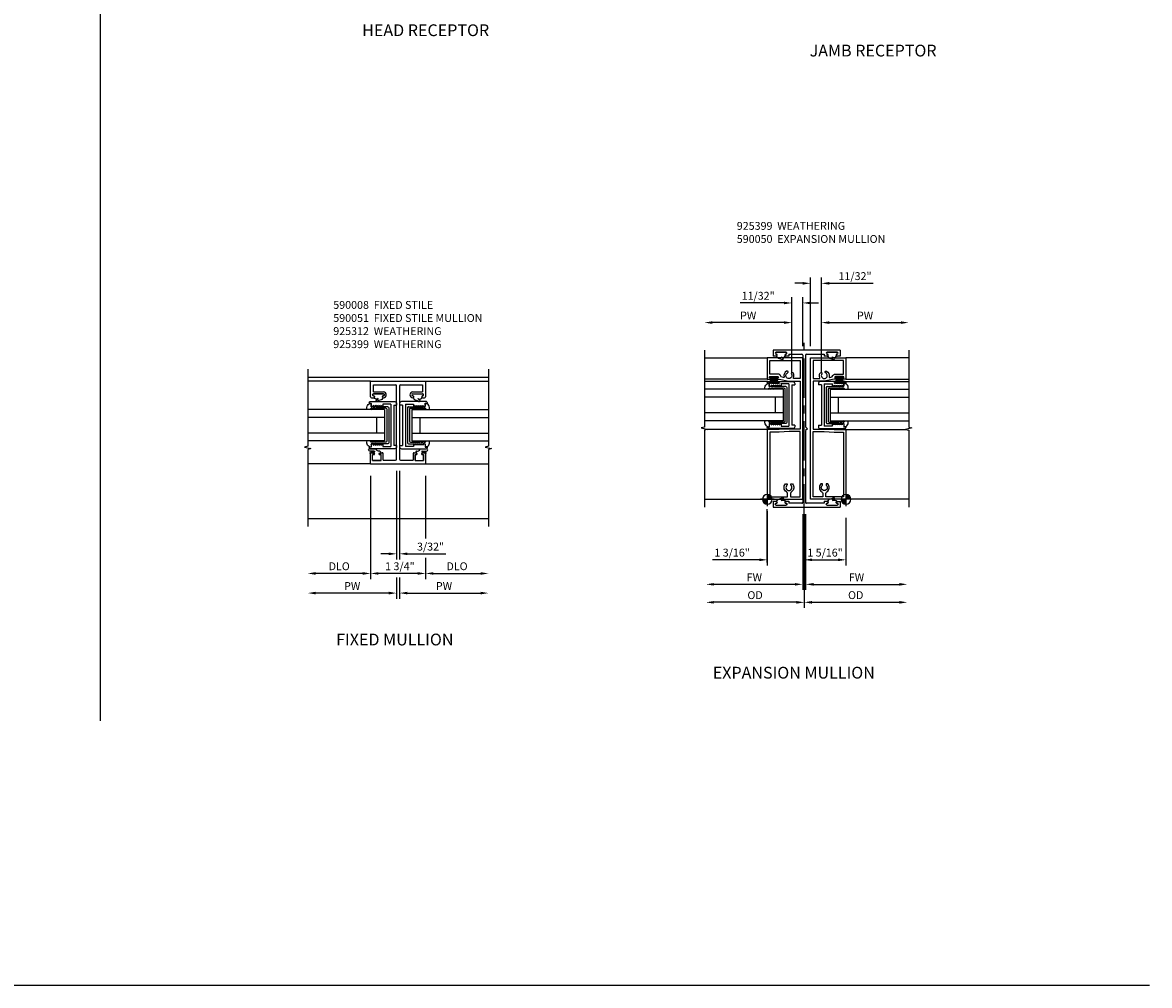
# Model space of a CAD drawing. Extents: x 0 to 98.3, y 0 to 63.3.
# Drawn here: x 62.4 to 98.3, y 0 to 30.7 of the extents above; entities that cross this region are included whole.
import ezdxf

# ---------------------------------------------------------------- set-up
doc = ezdxf.new("R2010")
doc.units = 0
doc.header["$MEASUREMENT"] = 0
doc.linetypes.add('CENTER', pattern=[2, 1.25, -0.25, 0.25, -0.25])
doc.layers.get('0').update_dxf_attribs({"color": 4, "linetype": 'CONTINUOUS'})
for name, color, linetype in [('CENTER', 1, 'CENTER'), ('DIME', 2, 'CONTINUOUS'), ('FORMAT', 7, 'CONTINUOUS'), ('PARTSLIST', 3, 'CONTINUOUS'), ('TEXT', 3, 'CONTINUOUS')]:
    doc.layers.add(name, color=color, linetype=linetype)
doc.styles.get("Standard").update_dxf_attribs({"font": 'arial.ttf'})
doc.dimstyles.new('EXT_ON-OFF', dxfattribs={"dimscale": 2, "dimtxt": 0.125, "dimasz": 0.125, "dimexe": 0.09, "dimexo": 0.1875, "dimgap": 0.05, "dimtad": 3, "dimdec": 5, "dimzin": 3, "dimdsep": 46, "dimlunit": 5, "dimtxsty": 'STANDARD', "dimcen": 0, "dimse2": 1, "dimazin": 0, "dimtfac": 1, "dimtdec": 5, "dimtofl": 0, "dimtmove": 0, "dimatfit": 0, "dimfxl": 1, "dimfrac": 2, "dimtolj": 1, "dimtzin": 3, "dimarcsym": 0})
doc.dimstyles.new('EXT_ON-ON', dxfattribs={"dimscale": 2, "dimtxt": 0.125, "dimasz": 0.125, "dimexe": 0.09, "dimexo": 0.1875, "dimgap": 0.05, "dimtad": 3, "dimdec": 5, "dimzin": 3, "dimdsep": 46, "dimlunit": 5, "dimtxsty": 'STANDARD', "dimcen": 0, "dimazin": 0, "dimtfac": 1, "dimtdec": 5, "dimtofl": 0, "dimtmove": 0, "dimatfit": 0, "dimfxl": 1, "dimfrac": 2, "dimtolj": 1, "dimtzin": 3, "dimarcsym": 0})

# ---------------------------------------------------------------- blocks, each defined once
blk = doc.blocks.new('B590050')
for p, q in [((-2.25102, 1.74805), (-2.25102, 1.56005)), ((-0.12602, 1.74805), (-2.25102, 1.74805)), ((-2.15852, 1.56005), (-2.25102, 1.56005)), ((-1.84552, 1.68605), (-2.15752, 1.68605)), ((-1.75202, 1.56005), (-1.84552, 1.56005)), ((-1.75202, 1.62305), (-1.75202, 1.56005)), ((-1.75202, 1.62305), (-1.34402, 1.62305)), ((-1.31302, 1.59205), (-1.31302, -0.75195)), ((-1.21902, 1.59205), (-1.21902, -0.6899)), ((-1.18802, 1.62305), (-0.62502, 1.62305)), ((-0.62502, 1.62305), (-0.62502, 1.56005)), ((-0.53152, 1.56005), (-0.62502, 1.56005)), ((-0.21952, 1.68605), (-0.53152, 1.68605)), ((-0.12602, 1.56105), (-0.21902, 1.56105)), ((-0.12602, 1.74805), (-0.12602, 1.56105)), ((-1.21902, -0.68995), (-1.15702, -0.75195)), ((-1.31302, -0.75195), (-1.31302, -3.0959)), ((-1.15702, -0.75195), (-1.21902, -0.81395)), ((-1.21902, -0.81395), (-1.21902, -3.0959)), ((-2.25102, -3.0639), (-2.25102, -3.2519)), ((-2.25102, -3.0639), (-2.15852, -3.0639)), ((-2.15752, -3.1899), (-1.84552, -3.1899)), ((-1.84552, -3.0639), (-1.75202, -3.0639)), ((-1.75202, -3.0639), (-1.75202, -3.1269)), ((-1.34402, -3.1269), (-1.75202, -3.1269)), ((-0.62502, -3.1269), (-1.18802, -3.1269)), ((-0.62502, -3.0639), (-0.53152, -3.0639)), ((-0.62502, -3.0639), (-0.62502, -3.1269)), ((-0.53152, -3.1899), (-0.21952, -3.1899)), ((-0.21902, -3.0649), (-0.12602, -3.0649)), ((-0.12602, -3.0649), (-0.12602, -3.2519)), ((-2.25102, -3.2519), (-0.12602, -3.2519))]:
    blk.add_line(p, q)
for centre, radius, start, end in [((-2.15752, 1.65455), 0.0315, 90, 270), ((-2.15852, 1.59155), 0.0315, 270, 90), ((-1.84552, 1.59155), 0.0315, 90, 270), ((-1.84552, 1.65455), 0.0315, 270, 90), ((-1.34402, 1.59205), 0.03101, 0, 90), ((-1.18802, 1.59205), 0.031, 90, 180), ((-0.53152, 1.65455), 0.0315, 90, 270), ((-0.53152, 1.59155), 0.0315, 270, 90), ((-0.21902, 1.59205), 0.031, 90, 270), ((-0.21952, 1.65455), 0.0315, 270, 90), ((-2.15752, -3.1584), 0.0315, 90, 270), ((-2.15852, -3.0954), 0.0315, 270, 90), ((-1.84552, -3.0954), 0.0315, 90, 270), ((-1.84552, -3.1584), 0.0315, 270, 90), ((-1.34402, -3.0959), 0.03101, 270, 0), ((-1.18802, -3.0959), 0.031, 180, 270), ((-0.53152, -3.1584), 0.0315, 90, 270), ((-0.53152, -3.0954), 0.0315, 270, 90), ((-0.21902, -3.0959), 0.031, 90, 270), ((-0.21952, -3.1584), 0.0315, 270, 90)]:
    blk.add_arc(centre, radius, start, end)
blk = doc.blocks.new('*D32')
at = {"layer": 'DIME', "color": 0, "lineweight": -2}
for p, q in [((-1.328, -1.609), (-1.328, -3.461)), ((-1.578, -3.281), (-4.204, -3.281))]:
    blk.add_line(p, q, dxfattribs=at)
at = {"layer": 'DIME', "color": 0}
for points in [[(-4.204, -3.239), (-4.204, -3.323), (-4.454, -3.281)], [(-1.578, -3.239), (-1.578, -3.323), (-1.328, -3.281)]]:
    blk.add_solid(points, dxfattribs=at)
at = {"layer": 'DIME', "color": 0, "insert": (-2.891, -3.052), "char_height": 0.25, "attachment_point": 5}
blk.add_mtext('\\A1;OD', dxfattribs=at)
blk = doc.blocks.new('*D33')
at = {"layer": 'DIME', "color": 0, "lineweight": -2}
for p, q in [((-1.375, -0.472), (-1.375, -2.888)), ((-1.625, -2.708), (-4.204, -2.708))]:
    blk.add_line(p, q, dxfattribs=at)
at = {"layer": 'DIME', "color": 0}
for points in [[(-4.204, -2.667), (-4.204, -2.75), (-4.454, -2.708)], [(-1.625, -2.667), (-1.625, -2.75), (-1.375, -2.708)]]:
    blk.add_solid(points, dxfattribs=at)
at = {"layer": 'DIME', "color": 0, "insert": (-2.914, -2.483), "char_height": 0.25, "attachment_point": 5}
blk.add_mtext('\\A1;FW', dxfattribs=at)
blk = doc.blocks.new('*D34')
at = {"layer": 'DIME', "color": 0, "lineweight": -2}
for p, q in [((-1.328, -1.609), (-1.328, -3.461)), ((-1.078, -3.281), (1.703, -3.281))]:
    blk.add_line(p, q, dxfattribs=at)
at = {"layer": 'DIME', "color": 0}
for points in [[(-1.078, -3.239), (-1.078, -3.323), (-1.328, -3.281)], [(1.703, -3.239), (1.703, -3.323), (1.953, -3.281)]]:
    blk.add_solid(points, dxfattribs=at)
at = {"layer": 'DIME', "color": 0, "insert": (0.312, -3.052), "char_height": 0.25, "attachment_point": 5}
blk.add_mtext('\\A1;OD', dxfattribs=at)
blk = doc.blocks.new('*D35')
at = {"layer": 'DIME', "color": 0, "lineweight": -2}
for p, q in [((-1.281, -0.472), (-1.281, -2.888)), ((-1.031, -2.708), (1.703, -2.708))]:
    blk.add_line(p, q, dxfattribs=at)
at = {"layer": 'DIME', "color": 0}
for points in [[(-1.031, -2.667), (-1.031, -2.75), (-1.281, -2.708)], [(1.703, -2.667), (1.703, -2.75), (1.953, -2.708)]]:
    blk.add_solid(points, dxfattribs=at)
at = {"layer": 'DIME', "color": 0, "insert": (0.336, -2.483), "char_height": 0.25, "attachment_point": 5}
blk.add_mtext('\\A1;FW', dxfattribs=at)
blk = doc.blocks.new('DWPOINT')
at = {"layer": 'TEXT', "color": 7}
for p, q in [((-0.438, 0), (0.438, 0)), ((-0.311, 0.028), (-0.028, 0.311)), ((-0.296, 0.1), (-0.1, 0.296)), ((-0.283, 0), (0, 0.283)), ((-0.226, 0), (0, 0.226)), ((-0.17, 0), (0, 0.17)), ((-0.113, 0), (0, 0.113)), ((-0.057, 0), (0, 0.057)), ((0, 0.438), (0, -0.438)), ((0.283, 0), (0, -0.283)), ((0.226, 0), (0, -0.226)), ((0.17, 0), (0, -0.17)), ((0.113, 0), (0, -0.113)), ((0.057, 0), (0, -0.057)), ((0.311, -0.028), (0.028, -0.311)), ((0.296, -0.1), (0.1, -0.296))]:
    blk.add_line(p, q, dxfattribs=at)
blk.add_circle((0, 0), 0.312, dxfattribs=at)
blk = doc.blocks.new('*D36')
at = {"layer": 'DIME', "color": 0, "lineweight": -2}
for p, q in [((-2.501, -0.375), (-2.501, -2.108)), ((-1.328, -0.472), (-1.328, -2.108)), ((-2.751, -1.928), (-4.242, -1.928)), ((-1.078, -1.928), (-0.828, -1.928))]:
    blk.add_line(p, q, dxfattribs=at)
at = {"layer": 'DIME', "color": 0}
for points in [[(-2.751, -1.886), (-2.751, -1.969), (-2.501, -1.928)], [(-1.078, -1.886), (-1.078, -1.969), (-1.328, -1.928)]]:
    blk.add_solid(points, dxfattribs=at)
at = {"layer": 'DIME', "color": 0, "insert": (-3.621, -1.698), "char_height": 0.25, "attachment_point": 5}
blk.add_mtext('\\A1;1 3/16"', dxfattribs=at)
blk = doc.blocks.new('B925399')
for p, q in [((-0.156, 0), (0.156, 0)), ((0.011, -0.158), (0.008, -0.152))]:
    blk.add_line(p, q)
for points in [[(-0.146, -0.122), (-0.13, -0.146, 0.24614), (-0.081, -0.192), (-0.015, -0.216), (0.034, -0.239)], [(0.034, -0.239, 1), (0.055, -0.236, 1), (0.065, -0.222, 1), (0.06, -0.201, 0.2095), (0.036, -0.179), (0.011, -0.158)]]:
    blk.add_lwpolyline(points, format="xyb")
for centre, radius, start, end in [((-0.156, -0.031), 0.0312, 90, 270), ((0.156, -0.031), 0.0313, 0, 90), ((-0.157, -0.094), 0.0312, 290, 90), ((0.059, -0.088), 0.0813, 231, 340), ((0.157, -0.094), 0.0312, 89.7, 226), ((0.156, -0.031), 0.0313, 270, 0)]:
    blk.add_arc(centre, radius, start, end)
blk = doc.blocks.new('B590-048')
for points in [[(0.791, 3.907, 1), (0.791, 3.861), (0.809, 3.861, -1), (0.809, 3.827), (0.75, 3.827), (0.437, 3.765), (0.078, 3.765), (0.078, 2.234), (0.437, 2.234), (0.75, 2.218), (1.125, 2.218), (1.125, 0), (0, 0), (0, 4.5), (1.125, 4.5), (1.125, 3.827), (1.022, 3.827, -1), (1.022, 3.861), (1.04, 3.861, 1), (1.04, 3.907)], [(0.467, 4.038), (0.464, 4.049, -0.413587), (0.478, 4.074), (0.498, 4.079, -0.190752), (0.512, 4.077, -0.345818), (0.59, 3.898, 0.556035), (0.608, 3.878), (0.68, 3.893, 0.297382), (0.692, 3.905, -0.353081), (0.791, 3.985), (1.047, 3.985), (1.047, 4.422), (0.078, 4.422), (0.078, 3.843), (0.282, 3.843, 0.560044), (0.296, 3.866, -0.262291), (0.303, 4.021, -0.191985), (0.315, 4.03), (0.334, 4.035, -0.414841), (0.358, 4.021), (0.361, 4.009, -0.218571), (0.358, 3.993, 2.73214), (0.478, 4.025, -0.222929)], [(0.545, 0.49, 0.190764), (0.531, 0.496), (0.512, 0.496, 0.414214), (0.492, 0.476), (0.492, 0.463, 0.220404), (0.499, 0.448, -2.726573), (0.375, 0.448, 0.220404), (0.382, 0.463), (0.382, 0.476, 0.414214), (0.362, 0.496), (0.343, 0.496, 0.190754), (0.329, 0.49, 0.504598), (0.359, 0.238, -0.269354), (0.39, 0.184), (0.39, 0.078), (0.078, 0.078), (0.078, 2.156), (0.435, 2.156), (0.748, 2.14), (1.047, 2.14), (1.047, 0.078), (0.484, 0.078), (0.484, 0.184, -0.269357), (0.515, 0.238, 0.50459)]]:
    blk.add_lwpolyline(points, format="xyb", close=True)
blk = doc.blocks.new('*D37')
at = {"layer": 'DIME', "color": 0, "lineweight": -2}
for p, q in [((87.83, 19.495), (87.83, 21.283)), ((88.08, 21.103), (90.362, 21.103))]:
    blk.add_line(p, q, dxfattribs=at)
at = {"layer": 'DIME', "color": 0}
for points in [[(88.08, 21.145), (88.08, 21.062), (87.83, 21.103)], [(90.362, 21.145), (90.362, 21.062), (90.612, 21.103)]]:
    blk.add_solid(points, dxfattribs=at)
at = {"layer": 'DIME', "color": 0, "insert": (89.221, 21.328), "char_height": 0.25, "attachment_point": 5}
blk.add_mtext('\\A1;PW', dxfattribs=at)
blk = doc.blocks.new('*D38')
at = {"layer": 'DIME', "color": 0, "lineweight": -2}
for p, q in [((86.893, 19.495), (86.893, 21.283)), ((86.643, 21.103), (84.361, 21.103))]:
    blk.add_line(p, q, dxfattribs=at)
at = {"layer": 'DIME', "color": 0}
for points in [[(84.361, 21.145), (84.361, 21.062), (84.111, 21.103)], [(86.643, 21.145), (86.643, 21.062), (86.893, 21.103)]]:
    blk.add_solid(points, dxfattribs=at)
at = {"layer": 'DIME', "color": 0, "insert": (85.502, 21.328), "char_height": 0.25, "attachment_point": 5}
blk.add_mtext('\\A1;PW', dxfattribs=at)
blk = doc.blocks.new('*D39')
at = {"layer": 'DIME', "color": 0, "lineweight": -2}
for p, q in [((87.284, 14.851), (87.284, 13.371)), ((88.612, 14.885), (88.612, 13.371)), ((87.534, 13.551), (88.362, 13.551))]:
    blk.add_line(p, q, dxfattribs=at)
at = {"layer": 'DIME', "color": 0}
for points in [[(87.534, 13.593), (87.534, 13.509), (87.284, 13.551)], [(88.362, 13.593), (88.362, 13.509), (88.612, 13.551)]]:
    blk.add_solid(points, dxfattribs=at)
at = {"layer": 'DIME', "color": 0, "insert": (87.948, 13.78), "char_height": 0.25, "attachment_point": 5}
blk.add_mtext('\\A1;1 5/16"', dxfattribs=at)
blk = doc.blocks.new('*D41')
at = {"layer": 'DIME', "color": 0, "lineweight": -2}
for p, q in [((87.237, 22.354), (86.987, 22.354)), ((87.487, 20.353), (87.487, 22.534)), ((87.83, 19.495), (87.83, 22.534)), ((88.08, 22.354), (89.474, 22.354))]:
    blk.add_line(p, q, dxfattribs=at)
at = {"layer": 'DIME', "color": 0}
for points in [[(87.237, 22.395), (87.237, 22.312), (87.487, 22.354)], [(88.08, 22.395), (88.08, 22.312), (87.83, 22.354)]]:
    blk.add_solid(points, dxfattribs=at)
at = {"layer": 'DIME', "color": 0, "insert": (88.902, 22.583), "char_height": 0.25, "attachment_point": 5}
blk.add_mtext('\\A1;11/32"', dxfattribs=at)
blk = doc.blocks.new('B590008')
for p, q in [((0.042, 0.75), (-0.75099, 0.75)), ((0.06202, 0.7191), (0.06202, 0.6881)), ((-0.81299, 0.688), (-0.81299, 0.641)), ((-0.71898, 0.641), (-0.81299, 0.641)), ((-0.71898, 0.641), (-0.71898, -0.641)), ((-0.62498, 0.6721), (-0.37498, 0.6721)), ((-0.62498, 0.6721), (-0.62498, -0.6721)), ((-0.62498, 0.672), (-0.62498, -0.672)), ((-0.37498, 0.6721), (-0.37498, 0.5941)), ((-0.37498, 0.5941), (-0.31248, 0.6301)), ((-0.31248, 0.6301), (-0.31248, 0.5941)), ((-0.31248, 0.5941), (-0.24998, 0.6301)), ((-0.24998, 0.6301), (-0.24998, 0.5941)), ((-0.24998, 0.5941), (-0.18748, 0.6301)), ((-0.18748, 0.6301), (-0.18748, 0.5941)), ((-0.18748, 0.5941), (-0.12498, 0.6301)), ((-0.12498, 0.6301), (-0.12498, 0.5941)), ((-0.12498, 0.5941), (-0.06248, 0.6301)), ((-0.06248, 0.6301), (-0.06248, 0.5941)), ((-0.06248, 0.5941), (-0.01598, 0.5941)), ((0.00002, 0.6881), (0.00002, 0.6101)), ((0.00002, 0.6881), (0.06202, 0.6881)), ((-0.81299, -0.641), (-0.71898, -0.641)), ((-0.81299, -0.641), (-0.81299, -0.688)), ((-0.37498, -0.67205), (-0.62498, -0.67205)), ((-0.37498, -0.5941), (-0.37498, -0.67205)), ((-0.31248, -0.6302), (-0.37498, -0.5941)), ((-0.31248, -0.5941), (-0.31248, -0.63015)), ((-0.24998, -0.6302), (-0.31248, -0.5941)), ((-0.24998, -0.5941), (-0.24998, -0.63015)), ((-0.18748, -0.6302), (-0.24998, -0.5941)), ((-0.18748, -0.5941), (-0.18748, -0.63015)), ((-0.12498, -0.6302), (-0.18748, -0.5941)), ((-0.12498, -0.5941), (-0.12498, -0.63015)), ((-0.06248, -0.6302), (-0.12498, -0.5941)), ((-0.06248, -0.5941), (-0.06248, -0.63015)), ((-0.01598, -0.5941), (-0.06248, -0.5941)), ((0.00002, -0.6101), (0.00002, -0.68805)), ((0.06202, -0.68805), (0.00002, -0.68805)), ((0.06202, -0.68805), (0.06202, -0.7191)), ((-0.75099, -0.75), (0.042, -0.75))]:
    blk.add_line(p, q)
for centre, radius, start, end in [((-0.75099, 0.688), 0.062, 90, 180), ((0.03102, 0.7191), 0.03101, 0, 90), ((-0.01598, 0.6101), 0.016, 270, 0), ((-0.75099, -0.688), 0.062, 180, 270), ((-0.01598, -0.6101), 0.016, 0, 90), ((0.03102, -0.7191), 0.03101, 270, 0)]:
    blk.add_arc(centre, radius, start, end)
blk = doc.blocks.new('B590051')
for p, q in [((-1.73499, 1.406), (0.01486, 1.406)), ((-1.73499, 0.905), (-1.73499, 1.406)), ((-1.64099, 1.281), (-0.93799, 1.281)), ((-1.64099, 1.061), (-1.64099, 1.281)), ((-0.90699, -1.078), (-0.90699, 1.25)), ((-0.81299, 1.25), (-0.81299, -1.078)), ((-0.78199, 1.281), (-0.07914, 1.281)), ((-0.07914, 1.281), (-0.07914, 1.061)), ((0.01486, 1.406), (0.01486, 0.905)), ((-1.70399, 0.874), (-1.64249, 0.874)), ((-1.64199, 0.999), (-1.32949, 0.999)), ((-1.64099, 1.061), (-1.32949, 1.061)), ((-0.39099, 1.061), (-0.07914, 1.061)), ((-0.39099, 0.999), (-0.07839, 0.999)), ((-0.07814, 0.874), (-0.01614, 0.874)), ((-1.73499, -1.234), (-1.73499, -0.905)), ((-1.70399, -0.874), (-1.64199, -0.874)), ((-1.67299, -1.124), (-1.67299, -0.936)), ((-1.67299, -0.936), (-1.61099, -0.936)), ((-1.61099, -0.936), (-1.61099, -0.905)), ((-1.45999, -0.936), (-1.45999, -0.905)), ((-1.45999, -0.936), (-1.39799, -0.936)), ((-1.42899, -0.874), (-1.36699, -0.874)), ((-1.39799, -1.124), (-1.39799, -0.936)), ((-1.33599, -1.109), (-1.33599, -0.905)), ((-0.38399, -0.905), (-0.38399, -1.109)), ((-0.35299, -0.874), (-0.29114, -0.874)), ((-0.32214, -0.936), (-0.26014, -0.936)), ((-0.32214, -0.936), (-0.32214, -1.124)), ((-0.26014, -0.905), (-0.26014, -0.936)), ((-0.10914, -0.905), (-0.10914, -0.936)), ((-0.10914, -0.936), (-0.04714, -0.936)), ((-0.07814, -0.874), (-0.01614, -0.874)), ((-0.04714, -0.936), (-0.04714, -1.124)), ((0.01486, -0.905), (0.01486, -1.234)), ((-1.73499, -1.234), (0.01486, -1.234)), ((-1.67299, -1.124), (-1.39799, -1.124)), ((-1.33599, -1.109), (-0.93799, -1.109)), ((-0.78199, -1.109), (-0.38399, -1.109)), ((-0.32214, -1.124), (-0.04714, -1.124))]:
    blk.add_line(p, q)
for centre, radius, start, end in [((-0.93799, 1.25), 0.031, 0, 90), ((-0.78199, 1.25), 0.031, 90, 180), ((-1.70399, 0.905), 0.03101, 180, 270), ((-1.64199, 0.968), 0.03125, 90, 270), ((-1.64249, 0.9055), 0.03125, 270, 90), ((-1.32899, 0.9055), 0.03125, 89.7, 272), ((-1.32949, 0.9675), 0.0935, 0, 90), ((-1.32949, 0.968), 0.03126, 0, 90), ((-1.32949, 0.968), 0.03126, 270, 0), ((-1.32949, 0.9675), 0.09351, 270, 0), ((-0.39099, 0.968), 0.09301, 90, 270), ((-0.39099, 0.968), 0.03101, 90, 270), ((-0.39099, 0.906), 0.03101, 0, 90), ((-0.39099, 0.906), 0.03101, 270, 0), ((-0.07814, 0.905), 0.031, 90, 270), ((-0.07864, 0.9675), 0.0315, 0, 90), ((-0.07864, 0.9675), 0.0315, 270, 0), ((-0.01614, 0.905), 0.03101, 270, 0), ((-1.70399, -0.905), 0.031, 90, 180), ((-1.64199, -0.905), 0.031, 0, 90), ((-1.36699, -0.905), 0.031, 0, 90), ((-0.35299, -0.905), 0.031, 90, 180), ((-0.29114, -0.905), 0.031, 0, 90), ((-0.07814, -0.905), 0.031, 90, 180), ((-0.01614, -0.905), 0.031, 0, 90), ((-0.93799, -1.078), 0.031, 270, 0), ((-0.78199, -1.078), 0.031, 180, 270)]:
    blk.add_arc(centre, radius, start, end)
blk = doc.blocks.new('B925312')
for p, q in [((0.22518, 0.37348), (0.02211, 0.35889)), ((-0.1375, 0.188), (-0.0755, 0.188)), ((-0.1375, 0), (-0.1375, 0.188)), ((-0.1375, 0), (0.1375, 0)), ((-0.0755, 0.188), (-0.0755, 0.218998)), ((0.0755, 0.188), (0.0755, 0.218998)), ((0.0755, 0.188), (0.1375, 0.188)), ((0.08979, 0.29902), (0.22785, 0.29902)), ((0.08979, 0.270435), (0.18381, 0.270435)), ((0.1065, 0.25), (0.1685, 0.25)), ((0.1375, 0), (0.1375, 0.188)), ((0.1995, 0.212245), (0.1995, 0.218998))]:
    blk.add_line(p, q)
for centre, radius, start, end in [((-0.06607, 0.39341), 0.0947, 255, 339), ((0.22785, 0.3363), 0.03728, 270, 94.1), ((-0.08284, 0.27134), 0.03186, 105, 222), ((-0.1065, 0.219), 0.031, 0, 90), ((0.08979, 0.28473), 0.0143, 90, 270), ((0.1065, 0.219), 0.031, 90, 180), ((0.1685, 0.219), 0.031, 0, 90), ((0.18381, 0.23922), 0.03121, 300, 90)]:
    blk.add_arc(centre, radius, start, end)
blk = doc.blocks.new('*D126')
at = {"layer": 'DIME', "color": 0, "lineweight": -2}
for p, q in [((-1.735, -1.609), (-1.735, -4.899)), ((0.015, -1.609), (0.015, -3.61)), ((0.015, -4.219), (0.015, -4.899)), ((-0.235, -4.719), (-1.485, -4.719))]:
    blk.add_line(p, q, dxfattribs=at)
at = {"layer": 'DIME', "color": 0}
for points in [[(-1.485, -4.677), (-1.485, -4.761), (-1.735, -4.719)], [(-0.235, -4.677), (-0.235, -4.761), (0.015, -4.719)]]:
    blk.add_solid(points, dxfattribs=at)
at = {"layer": 'DIME', "color": 0, "insert": (-0.803, -4.49), "char_height": 0.25, "attachment_point": 5}
blk.add_mtext('\\A1;1 3/4"', dxfattribs=at)
blk = doc.blocks.new('*D124')
at = {"layer": 'DIME', "color": 0, "lineweight": -2}
for p, q in [((-1.735, -1.609), (-1.735, -4.899)), ((-1.985, -4.719), (-3.485, -4.719))]:
    blk.add_line(p, q, dxfattribs=at)
at = {"layer": 'DIME', "color": 0}
for points in [[(-3.485, -4.677), (-3.485, -4.761), (-3.735, -4.719)], [(-1.985, -4.677), (-1.985, -4.761), (-1.735, -4.719)]]:
    blk.add_solid(points, dxfattribs=at)
at = {"layer": 'DIME', "color": 0, "insert": (-2.735, -4.49), "char_height": 0.25, "attachment_point": 5}
blk.add_mtext('\\A1;DLO', dxfattribs=at)
blk = doc.blocks.new('*D125')
at = {"layer": 'DIME', "color": 0, "lineweight": -2}
for p, q in [((0.015, -1.609), (0.015, -3.61)), ((0.015, -4.219), (0.015, -4.899)), ((0.265, -4.719), (1.765, -4.719))]:
    blk.add_line(p, q, dxfattribs=at)
at = {"layer": 'DIME', "color": 0}
for points in [[(0.265, -4.677), (0.265, -4.761), (0.015, -4.719)], [(1.765, -4.677), (1.765, -4.761), (2.015, -4.719)]]:
    blk.add_solid(points, dxfattribs=at)
at = {"layer": 'DIME', "color": 0, "insert": (1.015, -4.49), "char_height": 0.25, "attachment_point": 5}
blk.add_mtext('\\A1;DLO', dxfattribs=at)
blk = doc.blocks.new('*D122')
at = {"layer": 'DIME', "color": 0, "lineweight": -2}
for p, q in [((-0.907, -1.453), (-0.907, -4.274)), ((-0.813, -1.453), (-0.813, -4.274)), ((-1.157, -4.094), (-1.407, -4.094)), ((-0.563, -4.094), (0.66, -4.094))]:
    blk.add_line(p, q, dxfattribs=at)
at = {"layer": 'DIME', "color": 0}
for points in [[(-1.157, -4.052), (-1.157, -4.136), (-0.907, -4.094)], [(-0.563, -4.052), (-0.563, -4.136), (-0.813, -4.094)]]:
    blk.add_solid(points, dxfattribs=at)
at = {"layer": 'DIME', "color": 0, "insert": (0.173, -3.865), "char_height": 0.25, "attachment_point": 5}
blk.add_mtext('\\A1;3/32"', dxfattribs=at)
blk = doc.blocks.new('*D127')
at = {"layer": 'DIME', "color": 0, "lineweight": -2}
for p, q in [((-0.907, -1.453), (-0.907, -4.235)), ((-0.907, -4.844), (-0.907, -5.524)), ((-1.157, -5.344), (-3.485, -5.344))]:
    blk.add_line(p, q, dxfattribs=at)
at = {"layer": 'DIME', "color": 0}
for points in [[(-3.485, -5.302), (-3.485, -5.386), (-3.735, -5.344)], [(-1.157, -5.302), (-1.157, -5.386), (-0.907, -5.344)]]:
    blk.add_solid(points, dxfattribs=at)
at = {"layer": 'DIME', "color": 0, "insert": (-2.321, -5.119), "char_height": 0.25, "attachment_point": 5}
blk.add_mtext('\\A1;PW', dxfattribs=at)
blk = doc.blocks.new('*D128')
at = {"layer": 'DIME', "color": 0, "lineweight": -2}
for p, q in [((-0.813, -4.844), (-0.813, -5.524)), ((-0.563, -5.344), (1.765, -5.344))]:
    blk.add_line(p, q, dxfattribs=at)
at = {"layer": 'DIME', "color": 0}
for points in [[(-0.563, -5.302), (-0.563, -5.386), (-0.813, -5.344)], [(1.765, -5.302), (1.765, -5.386), (2.015, -5.344)]]:
    blk.add_solid(points, dxfattribs=at)
at = {"layer": 'DIME', "color": 0, "insert": (0.601, -5.119), "char_height": 0.25, "attachment_point": 5}
blk.add_mtext('\\A1;PW', dxfattribs=at)
blk = doc.blocks.new('B925577')
for p, q in [((-0.5, 0.039), (-0.539, 0)), ((0.5, 0.039), (0.539, 0)), ((-0.589, 0), (-0.701, 0)), ((-0.589, -0.531), (-0.589, 0)), ((-0.539, -0.033), (-0.539, 0)), ((-0.503, -0.016), (-0.539, -0.067)), ((-0.503, -0.016), (-0.539, -0.033)), ((-0.539, -0.133), (-0.539, -0.067)), ((-0.503, -0.116), (-0.539, -0.167)), ((-0.503, -0.116), (-0.539, -0.133)), ((-0.539, -0.469), (-0.539, -0.167)), ((0.503, -0.016), (0.539, -0.033)), ((0.503, -0.016), (0.539, -0.067)), ((0.503, -0.116), (0.539, -0.167)), ((0.503, -0.116), (0.539, -0.133)), ((0.539, -0.033), (0.539, 0)), ((0.539, -0.133), (0.539, -0.067)), ((0.539, -0.469), (0.539, -0.167)), ((0.589, -0.531), (0.589, 0)), ((0.589, 0), (0.701, 0)), ((-0.558, -0.562), (0.558, -0.562)), ((-0.508, -0.5), (0.508, -0.5))]:
    blk.add_line(p, q)
for centre, radius, start, end in [((-0.552, -0.013), 0.15, 69.9199, 175.0201), ((0.552, -0.013), 0.15, 4.9799, 110.0801), ((-0.558, -0.531), 0.031, 180, 270), ((-0.508, -0.469), 0.031, 180, 270), ((0.508, -0.469), 0.031, 270, 0), ((0.558, -0.531), 0.031, 270, 0)]:
    blk.add_arc(centre, radius, start, end)
blk = doc.blocks.new('B127098')
blk.add_hatch(color=256).paths.add_polyline_path([(-0.136, 0.029), (-0.136, 0), (0.136, 0), (0.136, 0.029)])
for p, q in [((-0.052, 0.029), (-0.171, 0.22)), ((-0.048, 0.029), (-0.152, 0.22)), ((-0.136, 0.029), (0.136, 0.029)), ((-0.136, 0.029), (-0.136, 0)), ((-0.136, 0), (0.136, 0)), ((-0.043, 0.029), (-0.133, 0.22)), ((-0.036, 0.029), (-0.114, 0.22)), ((-0.03, 0.029), (-0.098, 0.22)), ((-0.027, 0.029), (-0.078, 0.22)), ((-0.023, 0.029), (-0.056, 0.22)), ((-0.016, 0.029), (-0.038, 0.22)), ((-0.011, 0.029), (-0.022, 0.22)), ((0.011, 0.029), (0.017, 0.22)), ((0.016, 0.029), (0.033, 0.22)), ((0.023, 0.029), (0.052, 0.22)), ((0.027, 0.029), (0.073, 0.22)), ((0.031, 0.029), (0.092, 0.22)), ((0.036, 0.029), (0.108, 0.22)), ((0.043, 0.029), (0.127, 0.22)), ((0.048, 0.029), (0.146, 0.22)), ((0.052, 0.029), (0.164, 0.22)), ((0.136, 0.029), (0.136, 0))]:
    blk.add_line(p, q)
at = {"const_width": 0.01}
for points in [[(-0.212, 0.22), (-0.052, 0.029)], [(0, 0.029), (0, 0.252)], [(0.212, 0.22), (0.052, 0.029)]]:
    blk.add_lwpolyline(points, dxfattribs=at)
blk = doc.blocks.new('*D136')
at = {"layer": 'DIME', "color": 0, "lineweight": -2}
for p, q in [((86.892, 19.494), (86.892, 21.909)), ((87.236, 20.353), (87.236, 21.909)), ((86.642, 21.729), (85.248, 21.729)), ((87.486, 21.729), (87.736, 21.729))]:
    blk.add_line(p, q, dxfattribs=at)
at = {"layer": 'DIME', "color": 0}
for points in [[(86.642, 21.77), (86.642, 21.687), (86.892, 21.729)], [(87.486, 21.77), (87.486, 21.687), (87.236, 21.729)]]:
    blk.add_solid(points, dxfattribs=at)
at = {"layer": 'DIME', "color": 0, "insert": (85.82, 21.958), "char_height": 0.25, "attachment_point": 5}
blk.add_mtext('\\A1;11/32"', dxfattribs=at)
blk = doc.blocks.new('S590MD29')
at = {"layer": 'CENTER'}
blk.add_line((-1.328, -0.766204), (-1.328, 5.003162), dxfattribs=at)
at = {"layer": 'DIME'}
blk.add_line((-2.501, -2.013287), (-2.501, -0.312641), dxfattribs=at)
for name, p in [('B590050', (-0.06198, 2.99895)), ('B925399', (-2.0635, 4.685)), ('B925399', (-0.4375, 4.685))]:
    blk.add_blockref(name, p)
at = {"xscale": -1, "rotation": 180}
for p in [(-2.0635, -0.19095), (-0.4375, -0.19095)]:
    blk.add_blockref('B925399', p, dxfattribs=at)
at = {"layer": 'TEXT', "xscale": -0.5, "yscale": 0.5, "zscale": 0.5}
for p in [(-2.501, 0), (0, 0)]:
    blk.add_blockref('DWPOINT', p, dxfattribs=at)
at = {"layer": 'DIME'}
for base, p1, p2, text, dimstyle, picture, middle in [((-2.501, -1.927758), (-1.328, -0.09695), (-2.501, 0), '1 3/16"', 'EXT_ON-ON', '*D36', (-3.621293, -1.698409)), ((-4.45388, -2.708221), (-1.374995, -0.09695), (-4.45388, -1.386796), 'FW', 'EXT_ON-OFF', '*D33', (-2.914437, -2.483221)), ((1.95288, -2.708221), (-1.281, -0.09695), (1.95288, -1.386796), 'FW', 'EXT_ON-OFF', '*D35', (0.33594, -2.483221)), ((-4.45388, -3.280993), (-1.328, -1.233746), (-4.45388, -1.386796), 'OD', 'EXT_ON-OFF', '*D32', (-2.89094, -3.051644)), ((1.95288, -3.280993), (-1.328, -1.233746), (1.95288, -1.386796), 'OD', 'EXT_ON-OFF', '*D34', (0.31244, -3.051644))]:
    dim = blk.add_linear_dim(base=base, p1=p1, p2=p2, text=text, dimstyle=dimstyle, override={"dimpost": '"'}, dxfattribs=at)
    dim.commit()
    dim.dimension.update_dxf_attribs({"geometry": picture, "text_midpoint": middle})
blk = doc.blocks.new('S590MD28')
for p, q in [((-3.73499, 1.531), (2.01486, 1.531)), ((-1.73499, 1.406), (-3.73499, 1.406)), ((0.01486, 1.406), (2.01486, 1.406)), ((-1.297565, 0.5), (-3.73499, 0.5)), ((-1.297565, 0.5), (-1.297565, -0.5)), ((-0.422565, 0.5), (-0.422565, -0.5)), ((-0.422565, 0.5), (2.01486, 0.5)), ((-1.297565, 0.25), (-3.73499, 0.25)), ((-1.547565, 0.25), (-1.547565, -0.25)), ((-0.422565, 0.25), (2.01486, 0.25)), ((-0.172565, 0.25), (-0.172565, -0.25)), ((-1.297565, -0.25), (-3.73499, -0.25)), ((-0.422565, -0.25), (2.01486, -0.25)), ((-1.297565, -0.5), (-3.73499, -0.5)), ((-0.422565, -0.5), (2.01486, -0.5)), ((-1.73499, -1.234), (-3.73499, -1.234)), ((0.01486, -1.234), (2.01486, -1.234)), ((-3.73499, -2.969), (2.01486, -2.969))]:
    blk.add_line(p, q)
for points in [[(-3.73499, 1.781), (-3.73499, -0.669), (-3.83499, -0.694), (-3.63499, -0.744), (-3.73499, -0.769), (-3.73499, -3.219)], [(2.01486, 1.781), (2.01486, -0.669), (1.91486, -0.694), (2.11486, -0.744), (2.01486, -0.769), (2.01486, -3.219)]]:
    blk.add_lwpolyline(points)
for name, p in [('B590051', (0, 0)), ('B590008', (0, 0)), ('B925399', (-0.23469, 0.999)), ('B925312', (-0.18464, -1.124))]:
    blk.add_blockref(name, p)
at = {"xscale": -1}
for name, p in [('B590008', (-1.72013, 0)), ('B925399', (-1.48544, 0.999)), ('B925312', (-1.53549, -1.124))]:
    blk.add_blockref(name, p, dxfattribs=at)
at = {"xscale": -1, "rotation": 90}
blk.add_blockref('B925577', (-1.72013, 0), dxfattribs=at)
at = {"rotation": 270}
blk.add_blockref('B925577', (0, 0), dxfattribs=at)
at = {"layer": 'DIME'}
for base, p1, p2, text, dimstyle, picture, middle in [((-3.73499, -5.343965), (-0.90699, -1.078), (-3.73499, -3.219), 'PW', 'EXT_ON-OFF', '*D127', (-2.32099, -5.118965)), ((-3.73499, -4.718965), (-1.73499, -1.234), (-3.73499, -3.219), 'DLO', 'EXT_ON-OFF', '*D124', (-2.73499, -4.489617)), ((-0.81299, -4.093965), (-0.90699, -1.078), (-0.81299, -1.078), '3/32"', 'EXT_ON-ON', '*D122', (0.17335, -3.864617)), ((2.01486, -4.718965), (0.01486, -1.234), (2.01486, -3.219), 'DLO', 'EXT_ON-OFF', '*D125', (1.01486, -4.489617)), ((2.01486, -5.343965), (-0.81299, -4.251732), (2.01486, -3.219), 'PW', 'EXT_ON-OFF', '*D128', (0.600935, -5.118965))]:
    dim = blk.add_linear_dim(base=base, p1=p1, p2=p2, text=text, dimstyle=dimstyle, override={"dimpost": '"'}, dxfattribs=at)
    dim.commit()
    dim.dimension.update_dxf_attribs({"geometry": picture, "text_midpoint": middle})
dim = blk.add_linear_dim(base=(-1.73499, -4.718965), p1=(0.01486, -1.234), p2=(-1.73499, -1.234), text='1 3/4"', dimstyle='EXT_ON-ON', override={"dimpost": '"'}, dxfattribs=at)
dim.commit()
dim.dimension.update_dxf_attribs({"geometry": '*D126', "text_midpoint": (-0.803258, -4.718965), "dimtype": 160})

msp = doc.modelspace()

# ---------------------------------------------------------------- linework, layer by layer
for p, q in [((64.885806, 55.327703), (64.885806, 8.421767)), ((84.111092, 19.978728), (86.111092, 19.978728)), ((90.612092, 19.978728), (88.612092, 19.978728)), ((90.612092, 19.978728), (88.612092, 19.978728)), ((86.111092, 19.305628), (84.111092, 19.305628)), ((86.131072, 19.227678), (84.111092, 19.227678)), ((88.592112, 19.227678), (90.612092, 19.227678)), ((88.612092, 19.305628), (90.612092, 19.305628)), ((86.610552, 18.98058), (84.111092, 18.98058)), ((86.610552, 18.73058), (84.111092, 18.73058)), ((86.360552, 18.73058), (86.360552, 18.227678)), ((86.610552, 18.98058), (86.610552, 17.977678)), ((88.112632, 18.98058), (88.112632, 17.977678)), ((88.112632, 18.98058), (90.612092, 18.98058)), ((88.112632, 18.73058), (90.612092, 18.73058)), ((88.362632, 18.73058), (88.362632, 18.227678)), ((86.610552, 18.227678), (84.111092, 18.227678)), ((86.610552, 17.977678), (84.111092, 17.977678)), ((88.112632, 18.227678), (90.612092, 18.227678)), ((88.112632, 17.977678), (90.612092, 17.977678)), ((86.111092, 17.695628), (84.178692, 17.695628)), ((88.612092, 17.695628), (90.544492, 17.695628)), ((84.111092, 15.478728), (86.111092, 15.478728)), ((90.612092, 15.478728), (88.612092, 15.478728))]:
    msp.add_line(p, q)
for points in [[(84.111092, 20.228728), (84.111092, 17.778728), (84.011092, 17.753728), (84.211092, 17.703728), (84.111092, 17.678728), (84.111092, 15.228728)], [(90.612092, 20.228728), (90.612092, 17.778728), (90.712092, 17.753728), (90.512092, 17.703728), (90.612092, 17.678728), (90.612092, 15.228728)]]:
    msp.add_lwpolyline(points)
at = {"layer": 'FORMAT'}
msp.add_lwpolyline([(98.271051, 0), (0, 0), (0, 63.257359)], dxfattribs=at)

# ---------------------------------------------------------------- block references
for name, p in [('S590MD29', (88.612092, 15.478728)), ('B590-048', (87.487092, 15.478728)), ('S590MD28', (75.222595, 17.836186)), ('B590008', (88.550112, 18.477678))]:
    msp.add_blockref(name, p)
at = {"xscale": -1}
for name, p in [('B590-048', (87.236092, 15.478728)), ('B590008', (86.173072, 18.477678))]:
    msp.add_blockref(name, p, dxfattribs=at)
for name, p, rotation in [('B127098', (86.320592, 19.376628), 180), ('B925577', (86.173072, 18.477678), 90)]:
    msp.add_blockref(name, p, dxfattribs=dict(at, rotation=rotation))
for name, p, rotation in [('B127098', (88.402592, 19.376628), 180), ('B925577', (88.550112, 18.477678), 270)]:
    msp.add_blockref(name, p, dxfattribs=dict(rotation=rotation))

# ---------------------------------------------------------------- texts
at = {"layer": 'PARTSLIST', "char_height": 0.25, "attachment_point": 1}
for s, insert, width in [('925399  WEATHERING \\P590050  EXPANSION MULLION', (85.13938, 24.306939), 7.62535181), ('590008  FIXED STILE \\P590051  FIXED STILE MULLION \\P925312  WEATHERING \\P925399  WEATHERING', (72.299004, 21.791128), 7.683794)]:
    msp.add_mtext(s, dxfattribs=dict(at, insert=insert, width=width))
at = {"layer": 'TEXT', "char_height": 0.375, "attachment_point": 2}
for s, insert, width in [('HEAD RECEPTOR', (75.239572, 30.598639), 4.53432555), ('JAMB RECEPTOR', (89.477059, 29.950478), 4.47571197), ('FIXED MULLION', (74.257784, 11.200993), 4.09549497), ('EXPANSION MULLION', (86.953586, 10.145504), 5.55877771)]:
    msp.add_mtext(s, dxfattribs=dict(at, insert=insert, width=width))

# ---------------------------------------------------------------- dimensions: what is measured, and where the dimension line sits
at = {"layer": 'DIME'}
for base, p1, p2, picture, middle in [((87.830112, 22.353728), (87.487092, 19.978428), (87.830112, 19.119578), '*D41', (88.901888, 22.583077)), ((86.892052, 21.728728), (87.236092, 19.978428), (86.892052, 19.118678), '*D136', (85.820275, 21.958077)), ((88.612092, 13.55097), (87.284092, 15.225778), (88.612092, 15.259978), '*D39', (87.948092, 13.780234))]:
    dim = msp.add_linear_dim(base=base, p1=p1, p2=p2, dimstyle='EXT_ON-ON', override={"dimpost": '"'}, dxfattribs=at)
    dim.commit()
    dim.dimension.update_dxf_attribs({"geometry": picture, "text_midpoint": middle})
dim = msp.add_linear_dim(base=(84.111092, 21.103428), p1=(86.893072, 19.119578), p2=(84.111092, 20.228428), angle=180, text='PW', dimstyle='EXT_ON-OFF', override={"dimpost": '"'}, dxfattribs=at)
dim.commit()
dim.dimension.update_dxf_attribs({"geometry": '*D38', "text_midpoint": (85.502082, 21.328428)})
dim = msp.add_linear_dim(base=(90.612092, 21.103428), p1=(87.830112, 19.119578), p2=(90.612092, 20.228428), text='PW', dimstyle='EXT_ON-OFF', override={"dimpost": '"'}, dxfattribs=at)
dim.commit()
dim.dimension.update_dxf_attribs({"geometry": '*D37', "text_midpoint": (89.221102, 21.328428)})

doc.saveas('drawing.dxf')
